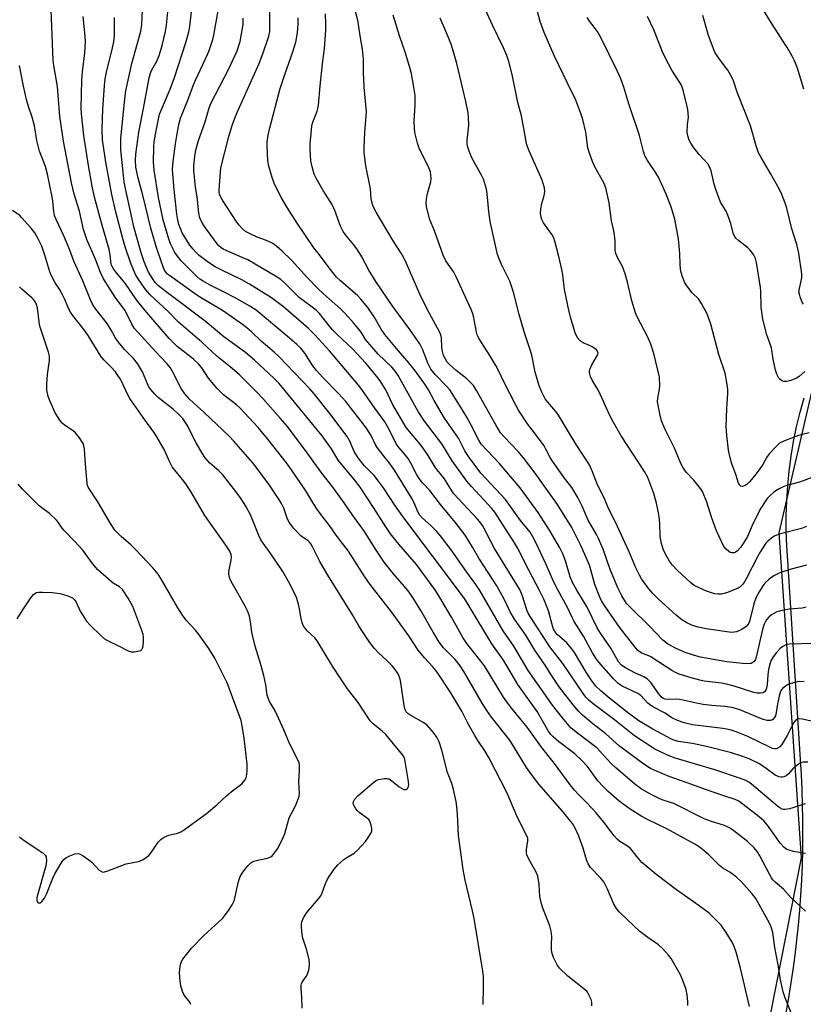
# Model space of a CAD drawing. Units: inches. Extents: x 1219771 to 1225771, y 573454 to 577455.
# Drawn here: x 1220037 to 1220293, y 576801 to 577123 of the extents above; entities that cross this region are included whole.
import ezdxf

# ---------------------------------------------------------------- set-up
doc = ezdxf.new("R2010")
doc.units = ezdxf.units.IN
doc.header["$MEASUREMENT"] = 0
for name, color, linetype in [('NTRL-Trees', 3, 'Continuous'), ('TRANS-Road', 130, 'Continuous'), ('Undefined', 1, 'Continuous')]:
    doc.layers.add(name, color=color, linetype=linetype)

msp = doc.modelspace()

# ---------------------------------------------------------------- linework, layer by layer
at = {"layer": 'NTRL-Trees'}
msp.add_polyline3d([(1220304.16, 577036.81, 0), (1220285.41, 576955.56, 0), (1220292.7, 576849.31, 0), (1220270.82, 576738.89, 0), (1220213.53, 576633.68, 0), (1220061.45, 576457.64, 0), (1219976.03, 576320.14, 0)], dxfattribs=at)
at = {"layer": 'TRANS-Road'}
msp.add_polyline3d([(1220287.61, 576798.07, 0), (1220288.49, 576802.92, 0), (1220289.3, 576807.78, 0), (1220290.03, 576812.66, 0), (1220290.69, 576817.54, 0), (1220291.27, 576822.43, 0), (1220291.78, 576827.33, 0), (1220292.21, 576832.24, 0), (1220292.57, 576837.15, 0), (1220292.85, 576842.07, 0), (1220293.06, 576846.99, 0), (1220293.19, 576851.92, 0), (1220293.25, 576856.85, 0), (1220293.23, 576861.77, 0), (1220293.14, 576866.7, 0), (1220292.97, 576871.62, 0), (1220292.73, 576876.54, 0), (1220292.41, 576881.46, 0), (1220288.34, 576946.47, 0), (1220287.99, 576951.35, 0), (1220287.8, 576956.24, 0), (1220287.78, 576961.14, 0), (1220287.93, 576966.03, 0), (1220288.25, 576970.92, 0), (1220288.73, 576975.79, 0), (1220289.37, 576980.64, 0), (1220290.18, 576985.47, 0), (1220291.15, 576990.26, 0), (1220292.29, 576995.02, 0), (1220293.59, 576999.74, 0)], dxfattribs=at)
at = {"layer": 'Undefined'}
for points, elevation in [([(1220296.4, 576919.4), (1220288.88, 576919.25), (1220287.82, 576919.05), (1220286.65, 576918.48), (1220285.79, 576917.79), (1220284.6, 576916.46), (1220283.51, 576915.05), (1220282.88, 576913.95), (1220282.27, 576912.37), (1220281.97, 576910.95), (1220281.74, 576909.22), (1220281.59, 576905.98), (1220281.38, 576904.81), (1220281.08, 576904.14), (1220280.64, 576903.6), (1220280.19, 576903.33), (1220279.42, 576903.13), (1220278.29, 576903.19), (1220277.15, 576903.43), (1220270.72, 576905.49), (1220268.25, 576906.1), (1220266.59, 576906.4), (1220260.93, 576907.12), (1220259.52, 576907.39), (1220256.69, 576908.16), (1220252.84, 576909.39), (1220251.57, 576909.93), (1220250.41, 576910.58), (1220243.57, 576915.04), (1220242.83, 576915.41), (1220241.13, 576915.99), (1220240.37, 576916.36), (1220239.19, 576917.23), (1220238.26, 576918.3), (1220233.32, 576924.77), (1220228.37, 576931.89), (1220227.41, 576933.4), (1220226.85, 576934.6), (1220225.19, 576938.76), (1220223.97, 576943.49), (1220223.49, 576945), (1220220.78, 576951.23), (1220217.7, 576957.3), (1220213, 576964.87), (1220210.89, 576967.94), (1220205.75, 576975.08), (1220201.96, 576980.16), (1220200.16, 576982.24), (1220195.57, 576986.94), (1220194.45, 576988.33), (1220192.82, 576990.9), (1220186.55, 577002.18), (1220185.52, 577003.77), (1220184.61, 577004.77), (1220183.4, 577005.91), (1220179.92, 577008.69), (1220177.73, 577010.6), (1220176.96, 577011.44), (1220176.37, 577012.34), (1220175.76, 577013.55), (1220175.39, 577014.92), (1220175.18, 577016.32), (1220175.11, 577019.31), (1220174.86, 577020.32), (1220174.47, 577021.33), (1220170.51, 577028.5), (1220168.01, 577033.61), (1220163.65, 577043.71), (1220162.78, 577045.55), (1220161.93, 577047.03), (1220159.36, 577051.04), (1220153.76, 577060.41), (1220152.8, 577062.26), (1220152.43, 577063.37), (1220152.17, 577064.81), (1220151.87, 577068.13), (1220150.35, 577075.59), (1220149.85, 577079.84), (1220149.84, 577081.57), (1220150.06, 577086.5), (1220150.44, 577090.55), (1220150.6, 577093.26), (1220149.89, 577101.35), (1220149.67, 577106.26), (1220149.62, 577110.48), (1220149.28, 577113.7), (1220148.62, 577117.42), (1220147.8, 577123.23), (1220145.04, 577133.07)], 508), ([(1220294.38, 576957.63), (1220292.72, 576957.02), (1220285.89, 576955.31), (1220284.1, 576954.63), (1220282.94, 576953.91), (1220281.9, 576953.01), (1220281.13, 576952.19), (1220279.32, 576949.53), (1220278.46, 576948), (1220274.73, 576940.61), (1220274.13, 576939.61), (1220273.47, 576938.73), (1220272.73, 576937.94), (1220272.05, 576937.48), (1220268.58, 576936.1), (1220267.5, 576935.74), (1220266.67, 576935.59), (1220265.56, 576935.58), (1220264.45, 576935.7), (1220263.34, 576935.97), (1220261.71, 576936.49), (1220259.28, 576937.59), (1220257.72, 576938.43), (1220256.47, 576939.37), (1220252.12, 576943.43), (1220250.61, 576945.03), (1220249.61, 576946.36), (1220248.3, 576948.68), (1220247.61, 576950.27), (1220246.96, 576952.16), (1220246.54, 576954.41), (1220246.49, 576958.81), (1220246.3, 576960.78), (1220246.07, 576962.19), (1220245.36, 576965.28), (1220244.53, 576968.44), (1220242.52, 576973.66), (1220242.01, 576974.71), (1220241.42, 576975.68), (1220233.82, 576987.28), (1220231.17, 576991.88), (1220230.08, 576993.95), (1220226.39, 577002.1), (1220225.59, 577003.61), (1220224.4, 577005.48), (1220223.85, 577006.74), (1220223.49, 577008.04), (1220223.47, 577008.55), (1220223.56, 577009.04), (1220224.21, 577010.49), (1220226.07, 577013.67), (1220226.27, 577014.39), (1220226.14, 577014.95), (1220225.66, 577015.51), (1220224.53, 577016.28), (1220223.52, 577016.81), (1220221.37, 577017.72), (1220220.43, 577018.34), (1220219.53, 577019.39), (1220218.85, 577021.03), (1220217.25, 577026.17), (1220216.8, 577027.87), (1220215.3, 577035.13), (1220214.72, 577039.97), (1220214.43, 577041.67), (1220213.5, 577045.92), (1220212.16, 577050.94), (1220211.78, 577052.02), (1220211.25, 577053.02), (1220208.46, 577056.95), (1220207.95, 577058.02), (1220207.67, 577058.85), (1220207.51, 577060.06), (1220207.61, 577061.52), (1220207.9, 577063.25), (1220208.59, 577065.44), (1220208.82, 577066.45), (1220208.89, 577067.21), (1220208.75, 577068.37), (1220208.38, 577069.81), (1220207.99, 577070.9), (1220203.68, 577080.76), (1220202.92, 577082.81), (1220202.63, 577084.16), (1220201.31, 577091.93), (1220200.04, 577096.35), (1220198.19, 577105.47), (1220197.09, 577109.77), (1220196.45, 577111.66), (1220195.37, 577114.21), (1220191.8, 577121.58), (1220187.49, 577131.04)], 514), ([(1220188.75, 576801.34), (1220188.84, 576807.03), (1220188.79, 576810.55), (1220188.65, 576812.3), (1220185.75, 576829.54), (1220185.22, 576832.05), (1220182.87, 576842), (1220182.21, 576845.51), (1220180.72, 576856.68), (1220180.37, 576863.65), (1220180.15, 576866.13), (1220179.88, 576867.79), (1220179.07, 576871.71), (1220178.47, 576873.66), (1220177.06, 576877.25), (1220175.25, 576884.58), (1220174.3, 576887.26), (1220173.72, 576888.55), (1220173.08, 576889.51), (1220171.83, 576891.11), (1220170.28, 576892.82), (1220169.08, 576893.64), (1220164.72, 576896.11), (1220164.09, 576896.55), (1220163.59, 576897.06), (1220163.26, 576897.73), (1220162.94, 576899.1), (1220161.73, 576907.34), (1220161.41, 576908.46), (1220160.9, 576909.47), (1220160, 576910.92), (1220159.1, 576912.03), (1220157.29, 576913.85), (1220154.5, 576916.38), (1220153.11, 576917.88), (1220152.01, 576919.27), (1220150.66, 576921.21), (1220148.05, 576925.18), (1220146.08, 576928.79), (1220137.98, 576941.81), (1220135.37, 576946.28), (1220132.95, 576951.05), (1220132.36, 576952.06), (1220131.94, 576952.6), (1220131.44, 576953.06), (1220130.02, 576953.94), (1220129.14, 576954.66), (1220126.88, 576957.05), (1220125.73, 576958.41), (1220125.28, 576959.11), (1220124.81, 576960.09), (1220123.54, 576963.65), (1220122.8, 576965.16), (1220121.94, 576966.64), (1220118.88, 576971.14), (1220114.89, 576976.6), (1220113.31, 576978.64), (1220107.3, 576985.56), (1220105.65, 576987.36), (1220097.59, 576994.99), (1220092.8, 576999.26), (1220091.2, 577001), (1220090.06, 577002.76), (1220087.3, 577008.18), (1220086.46, 577009.62), (1220085.48, 577010.83), (1220081.76, 577014.78), (1220074.71, 577022.53), (1220073.87, 577023.88), (1220072.26, 577027.23), (1220071.59, 577028.45), (1220068.51, 577032.68), (1220064.67, 577038.69), (1220063.65, 577040.74), (1220062.16, 577044.76), (1220059.26, 577051.53), (1220058.16, 577054.75), (1220056.78, 577060.74), (1220055.06, 577066.32), (1220054.15, 577070.04), (1220051.58, 577083.68), (1220050.41, 577091.74), (1220049.58, 577101.49), (1220048.39, 577108.37), (1220048.19, 577110.12), (1220047.4, 577129.33)], 486), ([(1220294.02, 576850.76), (1220290.1, 576851.41), (1220288.75, 576851.8), (1220287.99, 576852.11), (1220287.06, 576852.75), (1220285.86, 576854.02), (1220281.62, 576860.06), (1220280.41, 576861.48), (1220278.92, 576862.77), (1220272.33, 576867.88), (1220271.1, 576868.46), (1220267.73, 576869.53), (1220261.43, 576871.67), (1220256.97, 576873.32), (1220249.51, 576875.92), (1220245.39, 576877.62), (1220243.43, 576878.59), (1220241.27, 576879.96), (1220233.34, 576885.87), (1220228.77, 576889.88), (1220224.56, 576893.19), (1220221.16, 576896.03), (1220219.92, 576897.31), (1220218.18, 576899.31), (1220213.6, 576905.27), (1220210.92, 576909.18), (1220209.17, 576912.06), (1220205.57, 576917.28), (1220202.64, 576922.18), (1220199, 576927.33), (1220197.61, 576929.72), (1220195.55, 576933.87), (1220193.15, 576938.26), (1220187.3, 576947.34), (1220185.22, 576950.93), (1220182.82, 576954.85), (1220179.63, 576959.14), (1220174.81, 576964.85), (1220171.28, 576969.42), (1220168.96, 576971.95), (1220167.81, 576973.41), (1220167.08, 576974.59), (1220165.11, 576978.41), (1220164.23, 576979.89), (1220163.38, 576981.02), (1220161.24, 576983.37), (1220160.32, 576984.69), (1220157.89, 576989.62), (1220156.58, 576991.9), (1220153.33, 576996.38), (1220149.12, 577002.47), (1220148.03, 577003.87), (1220138.55, 577015.06), (1220133.74, 577020.39), (1220131.64, 577022.43), (1220123.48, 577029.5), (1220119.6, 577032.42), (1220112.34, 577036.96), (1220109.88, 577038.34), (1220103.09, 577041.55), (1220101.13, 577042.59), (1220098.96, 577043.95), (1220095.93, 577046.29), (1220094.89, 577047.28), (1220093.96, 577048.34), (1220092.92, 577049.66), (1220091.97, 577051.05), (1220090.37, 577053.7), (1220089.78, 577055.06), (1220089.32, 577056.45), (1220088.85, 577058.44), (1220088.64, 577059.83), (1220087.79, 577067.82), (1220087.21, 577074.32), (1220087.26, 577075.93), (1220087.48, 577077.93), (1220088.16, 577082.84), (1220088.94, 577087.36), (1220089.39, 577089.57), (1220089.84, 577091.15), (1220092.27, 577097.07), (1220094.06, 577102.06), (1220094.84, 577103.87), (1220098.68, 577111.99), (1220099.22, 577113.32), (1220099.86, 577115.23), (1220100.36, 577116.88), (1220100.67, 577118.31), (1220102.21, 577126.94)], 498), ([(1220294.89, 576880.62), (1220293.2, 576880.58), (1220292.43, 576880.35), (1220291.27, 576879.57), (1220289.97, 576878.41), (1220288.4, 576876.7), (1220287.74, 576876.17), (1220287.01, 576875.83), (1220286.5, 576875.7), (1220285.96, 576875.68), (1220285.41, 576875.8), (1220284.87, 576876), (1220284.14, 576876.41), (1220281.23, 576878.59), (1220279.03, 576880.02), (1220275.66, 576881.66), (1220273.23, 576882.6), (1220269.89, 576883.68), (1220261.7, 576885.74), (1220257.19, 576886.73), (1220252.59, 576887.33), (1220251.34, 576887.72), (1220250.31, 576888.16), (1220244.21, 576891.4), (1220239.58, 576894.15), (1220236.31, 576896.56), (1220229.62, 576901.87), (1220227.2, 576903.89), (1220225.6, 576905.46), (1220224.28, 576907.19), (1220222.37, 576910.06), (1220218.56, 576916.42), (1220217.59, 576917.83), (1220216.06, 576919.61), (1220212.95, 576922.32), (1220212.11, 576923.38), (1220211.77, 576924.12), (1220211.41, 576925.15), (1220210.08, 576930.15), (1220208.54, 576933.91), (1220207.29, 576936.54), (1220203.61, 576943.4), (1220199.95, 576950.67), (1220199.01, 576952.36), (1220192.57, 576962.32), (1220191.58, 576963.53), (1220184.87, 576970.79), (1220183.38, 576972.55), (1220178.64, 576979.12), (1220175.25, 576984.65), (1220169.51, 576992.1), (1220167.48, 576995.25), (1220160.95, 577007.1), (1220160.12, 577008.39), (1220158.92, 577009.73), (1220154.47, 577013.99), (1220151.01, 577017.9), (1220150.31, 577018.78), (1220148.82, 577021.2), (1220147.99, 577022.34), (1220146.38, 577024.3), (1220143.66, 577027.32), (1220142.11, 577028.85), (1220136.51, 577033.77), (1220134.8, 577035.37), (1220131.33, 577038.95), (1220126.12, 577044.72), (1220123.07, 577047.72), (1220121.34, 577049.24), (1220119.98, 577050.19), (1220117.97, 577051.14), (1220114.86, 577052.28), (1220112.77, 577053.23), (1220111.02, 577054.18), (1220109.93, 577055.11), (1220108.96, 577056.19), (1220108.27, 577057.14), (1220103.58, 577064.41), (1220102.89, 577065.62), (1220102.58, 577066.36), (1220102.43, 577066.98), (1220102.42, 577067.76), (1220102.85, 577073.54), (1220103.02, 577074.92), (1220105.66, 577085.17), (1220106.67, 577088.76), (1220107.54, 577091.14), (1220108.66, 577093.82), (1220115.48, 577109.02), (1220116.97, 577112.85), (1220118.29, 577116.65), (1220118.71, 577118.02), (1220119, 577119.58), (1220119.06, 577121.3), (1220118.96, 577128.88)], 502), ([(1220297.14, 576973.97), (1220292.12, 576972.13), (1220288.41, 576971.16), (1220287.04, 576970.72), (1220285.21, 576969.91), (1220283.76, 576968.95), (1220282.31, 576967.64), (1220281.55, 576966.8), (1220279.46, 576963.69), (1220276.85, 576958.55), (1220275.16, 576954.42), (1220273.95, 576952.44), (1220272.8, 576950.81), (1220271.71, 576949.61), (1220271.23, 576949.31), (1220270.72, 576949.09), (1220269.92, 576949.04), (1220269.44, 576949.22), (1220268.97, 576949.51), (1220268.1, 576950.24), (1220267.39, 576951.15), (1220265, 576956.27), (1220263.3, 576960.72), (1220261.87, 576965.63), (1220260.41, 576969.12), (1220259.81, 576970.07), (1220258.92, 576971.22), (1220257.6, 576972.78), (1220255.08, 576975.43), (1220253.96, 576977.02), (1220253.3, 576978.32), (1220251.28, 576983.31), (1220248.16, 576989.35), (1220246.96, 576992.21), (1220246.43, 576994.46), (1220245.9, 576997.32), (1220245.76, 576998.47), (1220245.81, 576999.62), (1220246.36, 577002.58), (1220246.44, 577003.68), (1220246.32, 577006.53), (1220245.87, 577008.82), (1220244.54, 577014.24), (1220243.51, 577017.29), (1220242.48, 577019.85), (1220239.09, 577026.24), (1220238.47, 577027.55), (1220237.33, 577031.44), (1220235.95, 577037.53), (1220235.11, 577040.29), (1220234.23, 577042.71), (1220232.76, 577045.46), (1220232.11, 577046.97), (1220231.92, 577048.06), (1220231.83, 577051.21), (1220231.64, 577052.94), (1220231.4, 577054.38), (1220230.67, 577057.64), (1220229.92, 577063.55), (1220228.86, 577068.41), (1220228.19, 577070), (1220225.21, 577075.24), (1220224.43, 577077.06), (1220223.49, 577079.71), (1220222.94, 577081.54), (1220222.25, 577086.66), (1220221.29, 577090.7), (1220220.7, 577092.68), (1220218.98, 577097.03), (1220216.35, 577102.4), (1220211.98, 577111.64), (1220208.64, 577119.21), (1220207.4, 577122.78), (1220206.08, 577127.7)], 516), ([(1220293.48, 577100.65), (1220291.31, 577107.83), (1220290.47, 577109.95), (1220289.74, 577111.49), (1220288.61, 577113.39), (1220283.15, 577121.88), (1220278.96, 577128.78)], 524), ([(1220294.03, 576867.01), (1220293.2, 576866.82), (1220289.93, 576865.65), (1220288.83, 576865.35), (1220287.47, 576865.17), (1220286.93, 576865.18), (1220286.41, 576865.3), (1220285.64, 576865.69), (1220284.92, 576866.19), (1220276.41, 576873.4), (1220275.51, 576874.06), (1220274.58, 576874.57), (1220272.78, 576875.28), (1220264.46, 576878.16), (1220251.1, 576882), (1220248.81, 576882.97), (1220244.81, 576884.9), (1220238.21, 576889.23), (1220231.6, 576894.5), (1220224.7, 576899.72), (1220223.31, 576900.86), (1220222.29, 576901.92), (1220221.38, 576903.04), (1220214.77, 576912.83), (1220210.5, 576918.29), (1220204.26, 576927.92), (1220203.54, 576929.17), (1220203.14, 576930.06), (1220201.51, 576935.18), (1220200.81, 576936.82), (1220192.49, 576950.5), (1220191.22, 576952.81), (1220189.08, 576957.03), (1220188.49, 576958.02), (1220187.67, 576959.15), (1220186.9, 576960.05), (1220179.16, 576968.4), (1220178.53, 576969.29), (1220176.14, 576973.31), (1220173.67, 576976.19), (1220173, 576977.07), (1220170.79, 576980.87), (1220169.37, 576982.95), (1220168.13, 576984.56), (1220163.61, 576990.01), (1220159.12, 576997.71), (1220157.06, 577002.09), (1220155.06, 577005.27), (1220153.48, 577007.37), (1220150.36, 577011.06), (1220145.99, 577015.76), (1220141.14, 577020.35), (1220139.46, 577022.02), (1220137.63, 577024.23), (1220135.26, 577027.33), (1220134.16, 577028.46), (1220128.65, 577032.6), (1220127.58, 577033.56), (1220123.61, 577037.53), (1220122.57, 577038.43), (1220121.4, 577039.25), (1220111.77, 577044.84), (1220109.99, 577045.67), (1220104.72, 577047.87), (1220103.72, 577048.38), (1220103, 577048.88), (1220102.36, 577049.47), (1220101.81, 577050.14), (1220097.67, 577055.8), (1220096.67, 577057.44), (1220096.19, 577058.61), (1220095.86, 577060.18), (1220095.23, 577065.49), (1220094.74, 577068.67), (1220094.16, 577074.03), (1220094.17, 577075.49), (1220094.39, 577077.79), (1220094.62, 577079.51), (1220094.95, 577081.18), (1220095.61, 577083.58), (1220097.83, 577090.03), (1220099.21, 577094.6), (1220099.7, 577095.94), (1220105.61, 577107.33), (1220108.33, 577113.18), (1220109.31, 577116.3), (1220110.27, 577121.81), (1220110.33, 577123.88)], 500), ([(1220298.77, 576893.38), (1220293.06, 576894.72), (1220292.2, 576894.79), (1220291.46, 576894.64), (1220290.65, 576894.12), (1220290.15, 576893.47), (1220288.14, 576889.5), (1220286.98, 576887.46), (1220286.19, 576886.23), (1220285.65, 576885.64), (1220285.06, 576885.2), (1220284.63, 576885.02), (1220283.94, 576884.98), (1220283.31, 576885.13), (1220282.66, 576885.39), (1220275.26, 576888.99), (1220271.39, 576890.52), (1220269.73, 576891.09), (1220268.38, 576891.42), (1220267.02, 576891.64), (1220257.11, 576892.86), (1220254.43, 576893.52), (1220252.29, 576894.26), (1220250.41, 576895.16), (1220248.22, 576896.59), (1220244.42, 576898.56), (1220243.48, 576899.12), (1220242.52, 576899.91), (1220240.22, 576902.44), (1220239.32, 576903.11), (1220234.21, 576905.44), (1220232.88, 576906.31), (1220231.35, 576907.91), (1220226.56, 576913.36), (1220225.57, 576914.6), (1220224.46, 576916.36), (1220221.55, 576921.81), (1220218.45, 576926.64), (1220217.78, 576927.93), (1220216.18, 576931.46), (1220213.26, 576936.75), (1220211.84, 576939.48), (1220209.22, 576945.48), (1220205.96, 576952.48), (1220204.98, 576954.29), (1220204.06, 576955.78), (1220200.92, 576959.62), (1220195.98, 576966.46), (1220187.99, 576975.15), (1220183.92, 576980.57), (1220182.75, 576982.38), (1220180.62, 576986.59), (1220176.14, 576993.06), (1220172.67, 576998.91), (1220170.86, 577002.38), (1220169.69, 577004.23), (1220166.6, 577008.42), (1220164.46, 577011.14), (1220160.38, 577015.84), (1220156.55, 577020.4), (1220155.4, 577022.15), (1220153.06, 577026.28), (1220150.99, 577029.23), (1220148.79, 577032.03), (1220147.81, 577033.11), (1220142.07, 577038.01), (1220140.85, 577039.22), (1220139.57, 577040.75), (1220138.13, 577042.73), (1220135.2, 577046.45), (1220133.43, 577048.83), (1220127.92, 577056.85), (1220124.7, 577061.93), (1220122.83, 577065.16), (1220121.75, 577067.21), (1220120.48, 577069.89), (1220119.79, 577071.84), (1220118.66, 577075.53), (1220118.39, 577077.27), (1220118.1, 577082.3), (1220118.17, 577083.43), (1220118.48, 577085.64), (1220119.02, 577088.08), (1220122.38, 577100.85), (1220123.89, 577105.5), (1220126.49, 577112.84), (1220127.49, 577116.06), (1220128.07, 577119.08), (1220128.28, 577122.01), (1220128.22, 577124.03)], 504), ([(1220293.68, 576906.91), (1220292.2, 576906.96), (1220291.32, 576906.86), (1220290.15, 576906.59), (1220289.01, 576906.24), (1220288.22, 576905.89), (1220287.54, 576905.44), (1220286.7, 576904.76), (1220286.17, 576904.17), (1220285.92, 576903.72), (1220285.46, 576902.18), (1220284.97, 576899.73), (1220284.51, 576896.82), (1220284.24, 576895.77), (1220283.88, 576895.08), (1220283.52, 576894.67), (1220283.1, 576894.35), (1220282.62, 576894.19), (1220281.59, 576894.21), (1220280.28, 576894.52), (1220272.57, 576897.68), (1220271.25, 576898.13), (1220269.96, 576898.47), (1220267.73, 576898.77), (1220263.41, 576899.12), (1220260.67, 576899.45), (1220257.94, 576899.99), (1220254.07, 576900.9), (1220252.91, 576901.1), (1220251.44, 576901.21), (1220248.87, 576901.13), (1220248.11, 576901.26), (1220247.61, 576901.47), (1220246.95, 576901.95), (1220246.37, 576902.58), (1220243.49, 576906.62), (1220242.36, 576907.86), (1220241.26, 576908.57), (1220238.49, 576909.77), (1220235.06, 576911.52), (1220233.91, 576912.37), (1220233, 576913.46), (1220230.51, 576917.9), (1220227.07, 576922.82), (1220226, 576924.5), (1220222.69, 576931.3), (1220219.36, 576936.84), (1220217.97, 576939.32), (1220217.15, 576941.24), (1220215.66, 576946.41), (1220214.8, 576948.75), (1220213.81, 576950.67), (1220210.4, 576956.52), (1220206.71, 576962.23), (1220200.83, 576970.29), (1220193.91, 576978.36), (1220188.13, 576984.64), (1220187.36, 576985.86), (1220184.93, 576990.6), (1220183.41, 576993.37), (1220181.02, 576997.38), (1220177.82, 577002.32), (1220176.8, 577003.61), (1220173.13, 577007.26), (1220171.59, 577009.17), (1220170.72, 577010.84), (1220168.95, 577015.68), (1220168.02, 577017.42), (1220164.73, 577022.1), (1220159.25, 577029.6), (1220153.63, 577037.74), (1220151.34, 577041.53), (1220149.05, 577045.9), (1220147.69, 577048.16), (1220146.47, 577049.75), (1220143.71, 577053.02), (1220142.93, 577054.14), (1220142.07, 577055.83), (1220140.23, 577060.95), (1220139.45, 577062.77), (1220136.46, 577067.57), (1220134.29, 577071.32), (1220133.53, 577072.86), (1220132.8, 577075.31), (1220132.39, 577077.25), (1220132.19, 577080.95), (1220132.19, 577082.94), (1220132.54, 577086.04), (1220132.73, 577088.76), (1220133.06, 577089.88), (1220134.45, 577093.49), (1220134.69, 577094.34), (1220134.87, 577095.48), (1220135.42, 577101.77), (1220136.23, 577108.92), (1220136.92, 577113.97), (1220137.31, 577119.92), (1220137.33, 577122.01), (1220137.2, 577125.27)], 506), ([(1220294.33, 576931.26), (1220292.97, 576930.98), (1220288.7, 576930.65), (1220286.42, 576930.22), (1220284.75, 576929.74), (1220283.69, 576929.22), (1220282.94, 576928.75), (1220282.07, 576927.99), (1220281.31, 576927.13), (1220280.88, 576926.43), (1220280.56, 576925.7), (1220280.18, 576924.42), (1220279.06, 576919.78), (1220278.11, 576915.41), (1220277.69, 576914.17), (1220277.26, 576913.52), (1220276.84, 576913.16), (1220276.36, 576912.91), (1220275.53, 576912.78), (1220273.45, 576912.88), (1220268.33, 576913.45), (1220263.97, 576914.15), (1220259.75, 576914.98), (1220257.8, 576915.48), (1220254.74, 576916.45), (1220251.55, 576917.85), (1220249.01, 576919.33), (1220247.41, 576920.56), (1220243.06, 576925.06), (1220236.85, 576931.15), (1220235.61, 576932.55), (1220234.03, 576935.01), (1220232.75, 576937.61), (1220230.22, 576943.59), (1220227.91, 576950.24), (1220226.41, 576953.74), (1220225.74, 576955.06), (1220223.08, 576959.74), (1220221.08, 576964.29), (1220219.66, 576967.18), (1220217.67, 576970.39), (1220215.36, 576973.47), (1220211.39, 576979.07), (1220210.67, 576980.27), (1220209.25, 576983.01), (1220208.63, 576984), (1220205.55, 576988.31), (1220203.26, 576991.29), (1220200.25, 576995.74), (1220199.38, 576997.3), (1220195.48, 577004.93), (1220193.73, 577008.7), (1220192.87, 577010.37), (1220190.89, 577013.64), (1220188.16, 577017.79), (1220187.29, 577019.27), (1220186.81, 577020.29), (1220186.5, 577021.26), (1220185.54, 577026.4), (1220185.23, 577027.52), (1220184.82, 577028.6), (1220179.93, 577039.36), (1220179.11, 577040.79), (1220176.58, 577044.59), (1220175.69, 577046.37), (1220172.81, 577054.37), (1220171.22, 577058.29), (1220170.24, 577062.34), (1220170.1, 577063.47), (1220170.17, 577064.79), (1220170.56, 577066.52), (1220171.62, 577070.35), (1220171.74, 577071.44), (1220171.67, 577072.52), (1220171.48, 577073.59), (1220170.97, 577074.94), (1220167.78, 577081.36), (1220167.27, 577083.05), (1220166.42, 577086.5), (1220166.24, 577087.91), (1220166.16, 577090.16), (1220166.52, 577095.58), (1220166.52, 577098.72), (1220166, 577101.99), (1220165.27, 577105.65), (1220164.76, 577107.74), (1220163.39, 577112.48), (1220161.42, 577118.13), (1220159.37, 577124.87)], 510), ([(1220294.38, 576945.04), (1220288.92, 576943.65), (1220287.29, 576943.12), (1220285.72, 576942.48), (1220283.94, 576941.6), (1220282.72, 576940.91), (1220282.04, 576940.39), (1220280.82, 576939.19), (1220280.09, 576938.3), (1220278.89, 576936.31), (1220277.95, 576934.52), (1220277.23, 576932.42), (1220275.89, 576927.04), (1220275.53, 576926.06), (1220275.27, 576925.63), (1220274.67, 576925.02), (1220273.22, 576924.01), (1220272.28, 576923.53), (1220271.54, 576923.25), (1220270.72, 576923.09), (1220269.88, 576923.06), (1220261.63, 576924.17), (1220259.05, 576924.74), (1220257.1, 576925.35), (1220255.33, 576926.18), (1220253.63, 576927.21), (1220251.76, 576928.66), (1220246.03, 576933.95), (1220244.16, 576935.79), (1220242.85, 576937.31), (1220240.5, 576940.55), (1220239.79, 576941.79), (1220238.68, 576944.11), (1220236.48, 576949.39), (1220232.03, 576959.06), (1220229.83, 576963.38), (1220228.12, 576967.3), (1220226.1, 576971.35), (1220224.47, 576975.59), (1220223.43, 576977.82), (1220219.13, 576984.5), (1220216.27, 576989.18), (1220213.39, 576994.12), (1220212.52, 576995.28), (1220209.88, 576998.34), (1220209.01, 576999.47), (1220207.92, 577001.55), (1220207.02, 577003.72), (1220205.74, 577008.12), (1220204.67, 577013.66), (1220204.01, 577015.77), (1220202.2, 577020.97), (1220200.52, 577027), (1220198.69, 577034.31), (1220197.42, 577037.87), (1220194.7, 577043.32), (1220193.91, 577045.2), (1220193.46, 577046.58), (1220191.05, 577057.4), (1220190.56, 577060.68), (1220190.09, 577066.5), (1220189.81, 577067.93), (1220189.22, 577070.18), (1220188.84, 577071.28), (1220188.35, 577072.32), (1220185.06, 577078.17), (1220184.15, 577080.35), (1220183.59, 577082.01), (1220183.48, 577082.86), (1220183.51, 577084.02), (1220184.05, 577088.85), (1220183.96, 577091.18), (1220183.79, 577092.93), (1220183.06, 577096.69), (1220180.17, 577109.06), (1220179.09, 577112.9), (1220178.27, 577115.36), (1220176.75, 577119.09), (1220174.63, 577123.9)], 512), ([(1220129.56, 576800.16), (1220129.42, 576803.71), (1220129.21, 576806.58), (1220129.23, 576807.67), (1220129.36, 576808.18), (1220129.57, 576808.66), (1220130.94, 576810.53), (1220131.32, 576811.28), (1220131.85, 576813.17), (1220132.03, 576814.54), (1220131.85, 576816), (1220131.11, 576819.19), (1220129.83, 576823.11), (1220129.53, 576824.24), (1220129.36, 576826.61), (1220129.38, 576827.5), (1220129.5, 576828.36), (1220130.07, 576829.69), (1220131.16, 576831.45), (1220134.97, 576835.98), (1220135.67, 576836.92), (1220136.17, 576837.94), (1220137.08, 576840.63), (1220137.63, 576841.94), (1220138.4, 576843.22), (1220140.08, 576845.68), (1220141.27, 576847.01), (1220143.24, 576848.82), (1220144.16, 576849.46), (1220146.56, 576850.87), (1220147.67, 576851.83), (1220150.28, 576854.69), (1220151.42, 576856.29), (1220152.11, 576857.48), (1220152.34, 576858.18), (1220152.37, 576858.93), (1220152.15, 576860.04), (1220151.65, 576861.36), (1220151.36, 576861.83), (1220150.98, 576862.22), (1220148.23, 576864.17), (1220147.63, 576864.7), (1220147.1, 576865.33), (1220146.53, 576866.29), (1220146.28, 576867.04), (1220146.31, 576867.76), (1220146.63, 576868.41), (1220147.73, 576869.56), (1220153.07, 576874.18), (1220153.72, 576874.66), (1220154.48, 576874.98), (1220156.5, 576875.27), (1220157.36, 576875.26), (1220157.9, 576875.16), (1220158.82, 576874.61), (1220161.25, 576872.53), (1220162, 576872.06), (1220162.77, 576871.73), (1220163.44, 576871.73), (1220163.96, 576872.03), (1220164.28, 576872.62), (1220164.4, 576873.35), (1220164.27, 576874.99), (1220163.29, 576880.87), (1220162.99, 576881.99), (1220162.48, 576882.94), (1220156.93, 576889.65), (1220155.72, 576890.78), (1220152.74, 576893.1), (1220151.75, 576894.13), (1220147.87, 576900.14), (1220144.43, 576904.64), (1220142.23, 576907.83), (1220139.53, 576912.06), (1220134.52, 576920.3), (1220133.77, 576921.24), (1220131.22, 576923.58), (1220130.51, 576924.42), (1220130.06, 576925.1), (1220129.62, 576926.17), (1220129.24, 576927.59), (1220128.75, 576930.8), (1220128.41, 576932.24), (1220127.68, 576934.51), (1220126.97, 576936.11), (1220125.12, 576939.72), (1220123.24, 576942.98), (1220119.32, 576948.71), (1220116.81, 576952.19), (1220116.08, 576953.35), (1220115.38, 576954.77), (1220113.93, 576958.55), (1220112.65, 576961.44), (1220111.12, 576964.36), (1220109.68, 576966.69), (1220107.94, 576969.15), (1220103.63, 576974.6), (1220102.39, 576975.85), (1220099.32, 576978.5), (1220097.87, 576980.16), (1220096.9, 576981.66), (1220094.93, 576984.99), (1220092, 576990.86), (1220090.53, 576992.97), (1220089.26, 576994.34), (1220087.44, 576996.06), (1220084.55, 576998.18), (1220082.51, 576999.87), (1220081.46, 577000.92), (1220080.11, 577002.49), (1220079.5, 577003.36), (1220078.99, 577004.31), (1220077.38, 577008.24), (1220075.76, 577010.94), (1220074.42, 577012.61), (1220071.57, 577015.59), (1220069.55, 577017.91), (1220068.49, 577019.46), (1220067.03, 577022.05), (1220065.8, 577024.04), (1220062.15, 577028.74), (1220061.07, 577030.41), (1220060.45, 577031.74), (1220057.9, 577037.98), (1220054.97, 577044.44), (1220053.62, 577047.98), (1220051.64, 577052.67), (1220049.18, 577058.03), (1220048.66, 577059.37), (1220048.38, 577060.65), (1220048.12, 577064.02), (1220047.93, 577065.42), (1220046.35, 577072.88), (1220045.66, 577075.37), (1220043.77, 577080.42), (1220043.27, 577082.13), (1220042.89, 577083.87), (1220042.09, 577088.72), (1220041.32, 577091.47), (1220040.11, 577094.96), (1220039.56, 577096.88), (1220038.5, 577101.7), (1220037.23, 577108.38)], 484), ([(1220093.17, 576801.36), (1220092.95, 576801.89), (1220092.56, 576802.56), (1220091.31, 576804.01), (1220090.92, 576804.6), (1220090.5, 576805.6), (1220089.98, 576807.47), (1220089.71, 576809.11), (1220089.52, 576811.63), (1220089.57, 576813.07), (1220089.79, 576814.44), (1220090.12, 576815.48), (1220090.54, 576816.21), (1220093.4, 576819.78), (1220097.47, 576823.97), (1220103.62, 576829.57), (1220104.34, 576830.44), (1220105.49, 576832.08), (1220106.75, 576834), (1220107.25, 576835.02), (1220107.57, 576836.13), (1220108.82, 576841.55), (1220109.37, 576843.18), (1220110.18, 576844.65), (1220111.77, 576846.71), (1220112.76, 576847.72), (1220113.46, 576848.13), (1220115.06, 576848.61), (1220118.23, 576849.27), (1220119.3, 576849.67), (1220119.74, 576850.01), (1220120.34, 576850.64), (1220121.56, 576852.29), (1220123.14, 576855.46), (1220123.91, 576857.29), (1220125.35, 576862.36), (1220127.41, 576866.34), (1220128.1, 576867.99), (1220128.59, 576869.39), (1220128.74, 576870.54), (1220128.51, 576874.07), (1220128.72, 576878.14), (1220128.7, 576879.56), (1220128.55, 576880.39), (1220128.24, 576881.21), (1220125.43, 576886.74), (1220123.59, 576891.15), (1220121.39, 576896.01), (1220120.6, 576897.58), (1220118.87, 576900.5), (1220118.43, 576901.49), (1220118.18, 576902.55), (1220117.69, 576905.87), (1220117.04, 576909), (1220115.98, 576912.89), (1220114.24, 576918.51), (1220113.41, 576921.66), (1220113.16, 576923.09), (1220112.74, 576926.53), (1220112.34, 576928.33), (1220111.67, 576930.1), (1220110.94, 576931.63), (1220109.04, 576935.14), (1220106.41, 576939.73), (1220105.84, 576941.04), (1220105.64, 576942.12), (1220105.64, 576942.95), (1220106.37, 576946.7), (1220106.47, 576947.56), (1220106.35, 576948.57), (1220105.92, 576949.59), (1220104.67, 576951.58), (1220097.75, 576961.22), (1220093.18, 576969.12), (1220091.55, 576971.61), (1220090.51, 576973.06), (1220087.96, 576976.05), (1220087.12, 576977.19), (1220086.42, 576978.49), (1220084.43, 576982.85), (1220082.08, 576986.97), (1220081.12, 576988.47), (1220078.16, 576992.52), (1220073.26, 576999.54), (1220072.71, 577000.56), (1220071.13, 577003.99), (1220070.16, 577005.84), (1220069.39, 577007.09), (1220068.55, 577008.22), (1220067.29, 577009.7), (1220064.79, 577012.14), (1220063.75, 577013.33), (1220059.65, 577020.12), (1220058.31, 577021.99), (1220054.65, 577026.63), (1220053.83, 577027.8), (1220053.34, 577028.72), (1220051.98, 577031.93), (1220050.97, 577034.08), (1220050.28, 577035.25), (1220048.81, 577037.38), (1220047.64, 577039.59), (1220047.12, 577040.97), (1220045.45, 577046.36), (1220044.45, 577049.3), (1220043.32, 577051.76), (1220042.21, 577053.66), (1220040.99, 577055.25), (1220037.91, 577058.75), (1220037.28, 577059.34), (1220034.96, 577061.05)], 482), ([(1220037.25, 576856.24), (1220037.84, 576855.67), (1220038.75, 576854.99), (1220044.85, 576850.96), (1220045.64, 576850.2), (1220045.9, 576849.68), (1220046.01, 576848.38), (1220045.79, 576846.72), (1220042.9, 576836.32), (1220042.86, 576835.52), (1220042.97, 576835.08), (1220043.31, 576834.6), (1220043.63, 576834.51), (1220044, 576834.62), (1220044.55, 576835.01), (1220045.36, 576836.11), (1220046, 576837.48), (1220048.14, 576842.74), (1220048.77, 576844.08), (1220051.19, 576848.09), (1220051.69, 576848.78), (1220052.31, 576849.35), (1220053.6, 576850.01), (1220055.24, 576850.61), (1220056.06, 576850.77), (1220056.82, 576850.63), (1220058.03, 576849.98), (1220059.91, 576848.66), (1220060.79, 576847.87), (1220063.28, 576845.28), (1220063.95, 576844.82), (1220064.44, 576844.7), (1220064.96, 576844.74), (1220066.06, 576845.06), (1220072.08, 576847.36), (1220076.11, 576848.19), (1220077.42, 576848.68), (1220078.59, 576849.39), (1220079.43, 576850.13), (1220080.51, 576851.52), (1220082.55, 576854.43), (1220083.12, 576855.1), (1220083.54, 576855.47), (1220084.49, 576856.05), (1220086.03, 576856.75), (1220086.84, 576856.99), (1220088.46, 576857.32), (1220089.45, 576857.64), (1220090.19, 576857.99), (1220091.17, 576858.61), (1220095.97, 576862.04), (1220098.3, 576863.85), (1220101.74, 576866.65), (1220104.87, 576869.59), (1220106.35, 576870.88), (1220109.84, 576873.52), (1220110.86, 576874.77), (1220111.25, 576875.47), (1220111.42, 576875.97), (1220111.6, 576877.65), (1220111.6, 576879.94), (1220110.59, 576888.43), (1220110, 576892.49), (1220109.63, 576894.19), (1220105.05, 576906.6), (1220101.07, 576914.61), (1220099.03, 576917.79), (1220095.64, 576922.64), (1220094.63, 576923.86), (1220091.69, 576927.05), (1220090.5, 576928.68), (1220088.93, 576931.09), (1220083.76, 576940.11), (1220082.5, 576942.04), (1220080.89, 576944.02), (1220075.26, 576950.04), (1220073.58, 576951.63), (1220070.43, 576954.38), (1220068.36, 576956.5), (1220066.93, 576958.61), (1220062.8, 576965.73), (1220059.61, 576970.57), (1220059.42, 576971.06), (1220059.28, 576971.85), (1220058.74, 576978.1), (1220058.41, 576982.97), (1220058.23, 576984.02), (1220057.98, 576984.79), (1220056.79, 576986.72), (1220055.55, 576988.26), (1220054.88, 576988.8), (1220051.76, 576990.9), (1220051.12, 576991.49), (1220050.4, 576992.39), (1220049.59, 576993.59), (1220048.91, 576994.87), (1220047.19, 576998.56), (1220046.6, 577000.21), (1220046.16, 577002.22), (1220046.13, 577004.23), (1220046.3, 577007.41), (1220047.03, 577011.9), (1220047.01, 577013.32), (1220046.64, 577014.71), (1220043.89, 577023.18), (1220043.62, 577024.58), (1220043.08, 577029.14), (1220042.76, 577030.24), (1220042.4, 577031), (1220041.8, 577031.88), (1220041.28, 577032.49), (1220038, 577035.24), (1220037.21, 577036.09)], 480), ([(1220036.48, 576927.5), (1220038.48, 576930.76), (1220040.94, 576934.38), (1220041.82, 576935.48), (1220042.24, 576935.82), (1220042.77, 576936.05), (1220043.57, 576936.17), (1220044.7, 576936.2), (1220047.84, 576936.12), (1220050.43, 576935.72), (1220052.68, 576935.12), (1220053.77, 576934.7), (1220054.49, 576934.32), (1220055.07, 576933.83), (1220055.71, 576932.95), (1220057.06, 576930.01), (1220059.14, 576926.73), (1220060.31, 576925.42), (1220063.87, 576921.92), (1220064.97, 576920.96), (1220065.92, 576920.35), (1220069.34, 576918.77), (1220072.75, 576917.05), (1220073.83, 576916.7), (1220074.67, 576916.68), (1220076.33, 576916.97), (1220076.81, 576917.16), (1220077.19, 576917.44), (1220077.42, 576917.85), (1220077.59, 576918.62), (1220077.7, 576920.04), (1220077.7, 576921.48), (1220077.58, 576922.31), (1220077.18, 576923.67), (1220074.19, 576931.48), (1220072.7, 576934.29), (1220070.85, 576937.08), (1220069.87, 576938), (1220067.81, 576939.19), (1220067.11, 576939.7), (1220062.75, 576943.55), (1220061.05, 576945.58), (1220057.89, 576949.92), (1220055.28, 576952.8), (1220051.78, 576956.36), (1220051.15, 576957.17), (1220049.87, 576959.13), (1220049.34, 576959.76), (1220047.04, 576961.89), (1220044.49, 576963.73), (1220043.63, 576964.47), (1220038.14, 576969.88), (1220036.73, 576971.51)], 478)]:
    msp.add_lwpolyline(points, dxfattribs=dict(at, elevation=elevation))
for points in [[(1220292.47, 576790.98, 494), (1220287.47, 576803.58, 494), (1220286.8, 576805.51, 494), (1220285.89, 576809.45, 494), (1220285.12, 576814.35, 494), (1220284.07, 576819.97, 494), (1220283.39, 576824.92, 494), (1220283.1, 576826.05, 494), (1220282.72, 576827.14, 494), (1220281.81, 576828.96, 494), (1220277.84, 576836.02, 494), (1220276.61, 576837.6, 494), (1220273.02, 576841.55, 494), (1220271.65, 576842.92, 494), (1220270.55, 576843.8, 494), (1220269.4, 576844.6, 494), (1220267.07, 576846, 494), (1220265.97, 576846.81, 494), (1220262.34, 576850.44, 494), (1220260.44, 576852.11, 494), (1220259.33, 576852.94, 494), (1220257.95, 576853.77, 494), (1220248.76, 576858.77, 494), (1220242.44, 576861.87, 494), (1220240.63, 576862.84, 494), (1220236.79, 576865.25, 494), (1220233.19, 576867.91, 494), (1220229.57, 576870.98, 494), (1220227.91, 576872.61, 494), (1220226.23, 576874.55, 494), (1220222.83, 576879.17, 494), (1220220.98, 576881.19, 494), (1220218.7, 576883.31, 494), (1220213.39, 576887.4, 494), (1220211.65, 576888.87, 494), (1220210.87, 576889.69, 494), (1220209.89, 576891.11, 494), (1220206.41, 576897.2, 494), (1220200.05, 576905.99, 494), (1220195.38, 576913.92, 494), (1220191.52, 576919.31, 494), (1220184.18, 576931.64, 494), (1220182.6, 576934.11, 494), (1220162.43, 576960.98, 494), (1220159.84, 576964.62, 494), (1220156.13, 576970.35, 494), (1220154.9, 576972.04, 494), (1220153.07, 576974.38, 494), (1220149.85, 576977.63, 494), (1220147.92, 576980.08, 494), (1220146.61, 576982.19, 494), (1220145.12, 576985.61, 494), (1220144.27, 576987.07, 494), (1220138.59, 576994.57, 494), (1220133.54, 577001, 494), (1220132.11, 577002.71, 494), (1220122.11, 577013.19, 494), (1220120.48, 577014.66, 494), (1220116.22, 577018.22, 494), (1220113.02, 577021.31, 494), (1220111.5, 577022.65, 494), (1220110.13, 577023.69, 494), (1220103.53, 577028.27, 494), (1220096.89, 577032.22, 494), (1220095.17, 577033.33, 494), (1220086.25, 577039.7, 494), (1220085.61, 577040.2, 494), (1220085.04, 577040.8, 494), (1220084.62, 577041.5, 494), (1220084.31, 577042.24, 494), (1220082.4, 577047.57, 494), (1220081.88, 577049.25, 494), (1220080.17, 577055.18, 494), (1220077.46, 577066.05, 494), (1220075.93, 577071.57, 494), (1220075.23, 577075.16, 494), (1220075.08, 577077.46, 494), (1220075.24, 577079.45, 494), (1220076.24, 577086.6, 494), (1220077.77, 577094.39, 494), (1220079.34, 577103.17, 494), (1220079.72, 577104.86, 494), (1220080.12, 577106.18, 494), (1220080.45, 577106.98, 494), (1220082.08, 577109.86, 494), (1220082.83, 577111.68, 494), (1220083.84, 577114.91, 494), (1220084.93, 577119.56, 494), (1220085.27, 577121.61, 494), (1220085.87, 577128.12, 494)], [(1220294.02, 576831.85, 496), (1220289.41, 576836.27, 496), (1220286.88, 576839.05, 496), (1220284.19, 576841.42, 496), (1220283.45, 576842.17, 496), (1220282.98, 576842.81, 496), (1220282.26, 576844.03, 496), (1220279.13, 576850.01, 496), (1220278.39, 576851.25, 496), (1220277.16, 576852.72, 496), (1220275.11, 576854.65, 496), (1220270.68, 576858.17, 496), (1220269.55, 576858.95, 496), (1220268.39, 576859.61, 496), (1220267.24, 576860.07, 496), (1220263.34, 576861.24, 496), (1220260.96, 576862.13, 496), (1220251, 576867.06, 496), (1220249.91, 576867.48, 496), (1220247.25, 576868.28, 496), (1220246.22, 576868.7, 496), (1220243.18, 576870.25, 496), (1220240.32, 576871.85, 496), (1220238.28, 576873.41, 496), (1220232.11, 576878.73, 496), (1220230.47, 576880.34, 496), (1220226.86, 576884.25, 496), (1220225.84, 576885.25, 496), (1220219.09, 576890.38, 496), (1220217.41, 576891.86, 496), (1220214.65, 576895.06, 496), (1220211.34, 576899.25, 496), (1220203.49, 576910.59, 496), (1220202.32, 576912.45, 496), (1220198.76, 576918.5, 496), (1220195.29, 576923.57, 496), (1220187.62, 576936.78, 496), (1220186.34, 576938.69, 496), (1220183.39, 576942.71, 496), (1220178.32, 576950, 496), (1220175.12, 576954.2, 496), (1220173.64, 576956.02, 496), (1220171.79, 576957.89, 496), (1220168.9, 576960.36, 496), (1220167.96, 576961.48, 496), (1220167.43, 576962.45, 496), (1220166.21, 576965.36, 496), (1220165.29, 576967.09, 496), (1220159.78, 576976.06, 496), (1220158.44, 576977.99, 496), (1220154.07, 576983.51, 496), (1220153.44, 576984.58, 496), (1220152.22, 576987.26, 496), (1220150.58, 576989.82, 496), (1220143.82, 576998.53, 496), (1220141.48, 577001.21, 496), (1220136.33, 577006.38, 496), (1220134.29, 577008.7, 496), (1220133.08, 577010.25, 496), (1220130.41, 577014.34, 496), (1220129.13, 577015.96, 496), (1220127.86, 577017.21, 496), (1220124.68, 577019.94, 496), (1220114.56, 577028.42, 496), (1220112.5, 577029.73, 496), (1220107.73, 577032.49, 496), (1220104.32, 577034.24, 496), (1220099.47, 577036.59, 496), (1220097.2, 577037.86, 496), (1220096.19, 577038.56, 496), (1220095.14, 577039.45, 496), (1220091.52, 577042.99, 496), (1220090.09, 577044.49, 496), (1220088.81, 577046.04, 496), (1220088.02, 577047.24, 496), (1220087.2, 577048.79, 496), (1220086.6, 577050.13, 496), (1220085.82, 577052.34, 496), (1220084.16, 577057.98, 496), (1220082.63, 577065.26, 496), (1220081.17, 577074.19, 496), (1220081.06, 577075.35, 496), (1220081.04, 577076.8, 496), (1220081.13, 577081.7, 496), (1220081.25, 577083.45, 496), (1220081.63, 577085.97, 496), (1220082.6, 577090.83, 496), (1220083.01, 577092.5, 496), (1220083.57, 577094.07, 496), (1220086.45, 577100.65, 496), (1220087.85, 577104.47, 496), (1220091.68, 577116.31, 496), (1220092.53, 577119.44, 496), (1220092.88, 577121.17, 496), (1220093.47, 577126.89, 496)], [(1220224.24, 576800.89, 488), (1220224.29, 576801.67, 488), (1220224.24, 576802.19, 488), (1220224.01, 576802.98, 488), (1220223.03, 576805, 488), (1220222.57, 576805.69, 488), (1220222.17, 576806.1, 488), (1220216.42, 576810.63, 488), (1220213.73, 576813.22, 488), (1220212.92, 576814.4, 488), (1220211.77, 576816.76, 488), (1220211.23, 576818.1, 488), (1220211.04, 576819.19, 488), (1220211.02, 576820.87, 488), (1220211.21, 576823.57, 488), (1220210.98, 576825.34, 488), (1220210.51, 576827.06, 488), (1220208.21, 576832.84, 488), (1220207.64, 576834.76, 488), (1220207.27, 576836.69, 488), (1220207.01, 576840.6, 488), (1220206.56, 576843.37, 488), (1220206.07, 576844.68, 488), (1220203.51, 576849.11, 488), (1220202.98, 576850.33, 488), (1220202.88, 576851.17, 488), (1220202.9, 576852.02, 488), (1220203.35, 576854.86, 488), (1220203.29, 576855.72, 488), (1220203.04, 576856.54, 488), (1220199.89, 576862.77, 488), (1220196.53, 576870.45, 488), (1220190.68, 576881.97, 488), (1220189.33, 576884.33, 488), (1220187, 576887.72, 488), (1220185.98, 576889.37, 488), (1220183.86, 576893.1, 488), (1220181.75, 576897.32, 488), (1220179.85, 576900.55, 488), (1220178.15, 576903.3, 488), (1220173.7, 576910, 488), (1220172.31, 576911.76, 488), (1220169.59, 576914.75, 488), (1220167.53, 576917.22, 488), (1220164.39, 576921.93, 488), (1220158.76, 576929.72, 488), (1220151.75, 576938.72, 488), (1220149.83, 576941.54, 488), (1220144.7, 576949.61, 488), (1220143.22, 576951.62, 488), (1220140.67, 576954.84, 488), (1220138.5, 576957.96, 488), (1220135.77, 576961.49, 488), (1220134.62, 576963.12, 488), (1220133.39, 576964.97, 488), (1220130.77, 576969.3, 488), (1220126.13, 576976.19, 488), (1220124.41, 576978.5, 488), (1220118.32, 576986.25, 488), (1220115.18, 576990, 488), (1220109.23, 576996.51, 488), (1220108.15, 576997.48, 488), (1220103.91, 577000.74, 488), (1220101.83, 577002.85, 488), (1220099, 577006.21, 488), (1220096.8, 577009.53, 488), (1220095.7, 577010.87, 488), (1220094.08, 577012.35, 488), (1220088.77, 577016.56, 488), (1220087.51, 577017.73, 488), (1220086.15, 577019.18, 488), (1220078.13, 577028.41, 488), (1220075.49, 577031.83, 488), (1220071.72, 577037.26, 488), (1220068.88, 577040.62, 488), (1220067.88, 577041.95, 488), (1220067.46, 577042.64, 488), (1220067.18, 577043.39, 488), (1220066.86, 577046.54, 488), (1220066.54, 577048.25, 488), (1220063.74, 577057.7, 488), (1220061.73, 577065.37, 488), (1220060.95, 577068.96, 488), (1220059.75, 577075.69, 488), (1220058.22, 577085.5, 488), (1220057.51, 577092.66, 488), (1220057.4, 577094.46, 488), (1220057.57, 577103.59, 488), (1220057.8, 577106.47, 488), (1220058.53, 577112.41, 488), (1220058.75, 577116.28, 488), (1220058.69, 577118.01, 488), (1220058.02, 577124.47, 488)], [(1220255.6, 576801.1, 490), (1220255.61, 576802.28, 490), (1220255.38, 576804.55, 490), (1220255.06, 576806.23, 490), (1220254.01, 576809.18, 490), (1220253.2, 576811.03, 490), (1220250.22, 576816.41, 490), (1220249.32, 576817.56, 490), (1220247.32, 576819.73, 490), (1220246.04, 576820.91, 490), (1220242.5, 576823.25, 490), (1220239.96, 576825.25, 490), (1220235.67, 576829.26, 490), (1220233.19, 576831.7, 490), (1220232.26, 576832.78, 490), (1220231.41, 576834.22, 490), (1220229.36, 576839.14, 490), (1220228.15, 576841.44, 490), (1220227.06, 576842.8, 490), (1220223.86, 576846.22, 490), (1220223.08, 576847.39, 490), (1220222.53, 576848.68, 490), (1220221.38, 576852.55, 490), (1220219.98, 576856.42, 490), (1220218.79, 576859.07, 490), (1220217.89, 576860.58, 490), (1220216.89, 576861.91, 490), (1220214.63, 576864.61, 490), (1220206.91, 576873.44, 490), (1220204.81, 576876.13, 490), (1220202.94, 576878.9, 490), (1220197.46, 576887.81, 490), (1220191.49, 576895.37, 490), (1220189.98, 576897.48, 490), (1220188.46, 576899.95, 490), (1220182.76, 576909.69, 490), (1220181.31, 576911.96, 490), (1220179.53, 576914.2, 490), (1220175.75, 576918.04, 490), (1220174.33, 576919.81, 490), (1220172.34, 576923.1, 490), (1220168.33, 576930.17, 490), (1220166.02, 576933.94, 490), (1220164.51, 576936.17, 490), (1220163.07, 576938.09, 490), (1220159.48, 576942.25, 490), (1220156.43, 576946.03, 490), (1220153.98, 576949.59, 490), (1220149.74, 576956.35, 490), (1220146.14, 576961.25, 490), (1220143.36, 576965.4, 490), (1220139.94, 576970.08, 490), (1220135.71, 576975.6, 490), (1220130.7, 576982.49, 490), (1220124.64, 576990.43, 490), (1220122.51, 576993.04, 490), (1220116.7, 576999.57, 490), (1220114.67, 577001.71, 490), (1220109.02, 577007.37, 490), (1220106.09, 577009.93, 490), (1220101.69, 577013.35, 490), (1220096.81, 577017.97, 490), (1220089.15, 577024.5, 490), (1220085.79, 577027.93, 490), (1220079.82, 577033.55, 490), (1220079.07, 577034.35, 490), (1220078.21, 577035.45, 490), (1220076.01, 577038.63, 490), (1220075.14, 577040.08, 490), (1220074.41, 577041.6, 490), (1220073.49, 577044.03, 490), (1220071.76, 577049.11, 490), (1220071.08, 577051.37, 490), (1220068.71, 577060.5, 490), (1220067.39, 577066.19, 490), (1220065.37, 577076.77, 490), (1220064.33, 577084.09, 490), (1220064.18, 577087.45, 490), (1220064.43, 577094.19, 490), (1220064.96, 577101.8, 490), (1220065.19, 577104.07, 490), (1220065.6, 577106.21, 490), (1220067.62, 577114.21, 490), (1220068.05, 577116.2, 490), (1220068.24, 577118.21, 490), (1220068.26, 577124.07, 490)], [(1220275.79, 576800.68, 492), (1220272.88, 576813.27, 492), (1220271.43, 576818.44, 492), (1220270.73, 576820.36, 492), (1220270.13, 576821.72, 492), (1220268.16, 576824.91, 492), (1220266.52, 576827.28, 492), (1220265.33, 576828.56, 492), (1220262.61, 576831.21, 492), (1220259.37, 576833.64, 492), (1220251.87, 576838.89, 492), (1220245.19, 576844.02, 492), (1220240.59, 576847.82, 492), (1220238.91, 576849.77, 492), (1220237.48, 576851.77, 492), (1220236.73, 576852.55, 492), (1220235.88, 576853.2, 492), (1220233.43, 576854.7, 492), (1220232.49, 576855.42, 492), (1220231.54, 576856.5, 492), (1220228.2, 576860.95, 492), (1220225.7, 576864.01, 492), (1220222.72, 576867.26, 492), (1220219.78, 576870.17, 492), (1220218.62, 576871.44, 492), (1220217.18, 576873.25, 492), (1220212.02, 576880.17, 492), (1220207.79, 576885.49, 492), (1220203.06, 576892.03, 492), (1220197.65, 576898.7, 492), (1220196.43, 576900.3, 492), (1220195.37, 576901.9, 492), (1220189.14, 576912.1, 492), (1220187.97, 576913.69, 492), (1220183.44, 576919.46, 492), (1220182.14, 576921.36, 492), (1220180.95, 576923.31, 492), (1220178.33, 576928.06, 492), (1220174.22, 576934.97, 492), (1220172.9, 576937.02, 492), (1220166.94, 576945.24, 492), (1220161.2, 576951.86, 492), (1220158.44, 576955.28, 492), (1220156.91, 576957.53, 492), (1220152.86, 576963.92, 492), (1220148.5, 576970.54, 492), (1220146.72, 576972.92, 492), (1220141.39, 576979.4, 492), (1220139.14, 576983.09, 492), (1220136.14, 576987.31, 492), (1220122.03, 577004.44, 492), (1220120.3, 577006.2, 492), (1220113.98, 577012.02, 492), (1220111.04, 577014.56, 492), (1220103.98, 577019.69, 492), (1220097.92, 577024.83, 492), (1220085.11, 577034.43, 492), (1220082.68, 577036.37, 492), (1220081.65, 577037.33, 492), (1220080.86, 577038.39, 492), (1220079.34, 577040.83, 492), (1220077.9, 577044.2, 492), (1220076.92, 577047.11, 492), (1220074.55, 577055.71, 492), (1220071.84, 577068.17, 492), (1220071.45, 577070.32, 492), (1220070.32, 577080.86, 492), (1220070.28, 577082.33, 492), (1220070.37, 577084.69, 492), (1220071.58, 577097.43, 492), (1220071.95, 577100.16, 492), (1220073.92, 577109.1, 492), (1220076.83, 577119.66, 492), (1220077.14, 577121.83, 492), (1220077.44, 577126.63, 492)], [(1220295.29, 576988.26, 518), (1220292.95, 576987.78, 518), (1220291.83, 576987.45, 518), (1220287.17, 576985.66, 518), (1220285.61, 576984.9, 518), (1220284.55, 576983.99, 518), (1220282.23, 576981.48, 518), (1220281.45, 576980.35, 518), (1220280.14, 576977.99, 518), (1220279.19, 576976.56, 518), (1220277.85, 576974.78, 518), (1220275.83, 576972.4, 518), (1220275.03, 576971.57, 518), (1220274.38, 576971.08, 518), (1220273.49, 576970.76, 518), (1220272.89, 576970.86, 518), (1220272.57, 576971.14, 518), (1220272.21, 576971.82, 518), (1220271.29, 576974.72, 518), (1220270.04, 576978.14, 518), (1220269.47, 576980.1, 518), (1220268.9, 576982.63, 518), (1220268.35, 576987.47, 518), (1220268.16, 576990.37, 518), (1220268.33, 576996.28, 518), (1220268.72, 577001.17, 518), (1220268.72, 577002.3, 518), (1220268.61, 577003.46, 518), (1220267.85, 577007.79, 518), (1220265.78, 577013.93, 518), (1220263.15, 577023.8, 518), (1220261.94, 577027.24, 518), (1220260.07, 577030.61, 518), (1220259.1, 577032.08, 518), (1220257.08, 577034.1, 518), (1220255.24, 577036.39, 518), (1220254.63, 577037.39, 518), (1220253.86, 577039.29, 518), (1220253.42, 577040.68, 518), (1220253.23, 577041.77, 518), (1220253.12, 577043.41, 518), (1220253.03, 577046.9, 518), (1220252.55, 577051.77, 518), (1220251.32, 577058.13, 518), (1220250.52, 577061.1, 518), (1220249.95, 577062.72, 518), (1220248.51, 577066.3, 518), (1220245.99, 577071.85, 518), (1220245.16, 577073.36, 518), (1220242.44, 577077.38, 518), (1220241.61, 577078.9, 518), (1220241.17, 577080.27, 518), (1220239.85, 577085.56, 518), (1220236.34, 577095.83, 518), (1220234.69, 577101.28, 518), (1220233.67, 577104.04, 518), (1220232.58, 577106.47, 518), (1220227.24, 577117.6, 518), (1220226.05, 577119.48, 518), (1220223.49, 577122.93, 518), (1220222.75, 577124.15, 518)], [(1220293.84, 577008.38, 520), (1220292.02, 577006.73, 520), (1220291.18, 577006.18, 520), (1220289.31, 577005.46, 520), (1220287.94, 577005.1, 520), (1220287.13, 577005.1, 520), (1220286.35, 577005.35, 520), (1220285.68, 577005.8, 520), (1220285.36, 577006.2, 520), (1220284.74, 577007.43, 520), (1220284.27, 577008.75, 520), (1220283.48, 577012.35, 520), (1220282.91, 577016.07, 520), (1220281.42, 577020.29, 520), (1220280.12, 577025.5, 520), (1220279.63, 577029.33, 520), (1220279.52, 577034.68, 520), (1220279.42, 577035.85, 520), (1220278.03, 577044.03, 520), (1220277.71, 577045.33, 520), (1220277.05, 577046.65, 520), (1220276.01, 577048.08, 520), (1220275.18, 577048.82, 520), (1220272.3, 577051.03, 520), (1220271.32, 577051.96, 520), (1220270.85, 577052.59, 520), (1220270.43, 577053.62, 520), (1220269.68, 577056.79, 520), (1220268.74, 577059.5, 520), (1220268.13, 577060.73, 520), (1220266.34, 577063.77, 520), (1220264.75, 577067.9, 520), (1220264.21, 577069.57, 520), (1220263.2, 577074.01, 520), (1220262.84, 577075.07, 520), (1220262.11, 577076.22, 520), (1220259.33, 577079.36, 520), (1220257.38, 577081.81, 520), (1220256.58, 577082.97, 520), (1220256.06, 577084.02, 520), (1220255.57, 577085.39, 520), (1220255.41, 577086.53, 520), (1220255.48, 577089.16, 520), (1220255.79, 577091.55, 520), (1220255.64, 577093.99, 520), (1220255.34, 577095.43, 520), (1220254.07, 577100.36, 520), (1220253.5, 577102.02, 520), (1220252.83, 577103.22, 520), (1220250.36, 577106.85, 520), (1220248.19, 577111.02, 520), (1220247.34, 577112.9, 520), (1220244.52, 577120.1, 520), (1220242.39, 577124.47, 520)], [(1220293.45, 577030.42, 522), (1220293.13, 577030.84, 522), (1220292.74, 577031.62, 522), (1220292.34, 577032.74, 522), (1220292.09, 577033.59, 522), (1220291.95, 577034.45, 522), (1220292.06, 577035.54, 522), (1220292.82, 577038.44, 522), (1220292.92, 577039.22, 522), (1220292.84, 577040.32, 522), (1220291.86, 577047.01, 522), (1220291.21, 577049.85, 522), (1220289.64, 577055, 522), (1220287.96, 577061.76, 522), (1220287.47, 577063.44, 522), (1220286.33, 577066.2, 522), (1220285.45, 577068.06, 522), (1220282.68, 577073.07, 522), (1220279.54, 577078.28, 522), (1220278.72, 577079.89, 522), (1220277.98, 577082.1, 522), (1220276.11, 577088.66, 522), (1220271.79, 577099.68, 522), (1220270.57, 577103.4, 522), (1220270.16, 577104.43, 522), (1220268.64, 577106.85, 522), (1220266.59, 577109.56, 522), (1220265.39, 577111.28, 522), (1220264.6, 577112.54, 522), (1220264.21, 577113.32, 522), (1220262.38, 577118.22, 522), (1220260.57, 577124.78, 522)]]:
    msp.add_polyline3d(points, dxfattribs=at)

doc.saveas('drawing.dxf')
